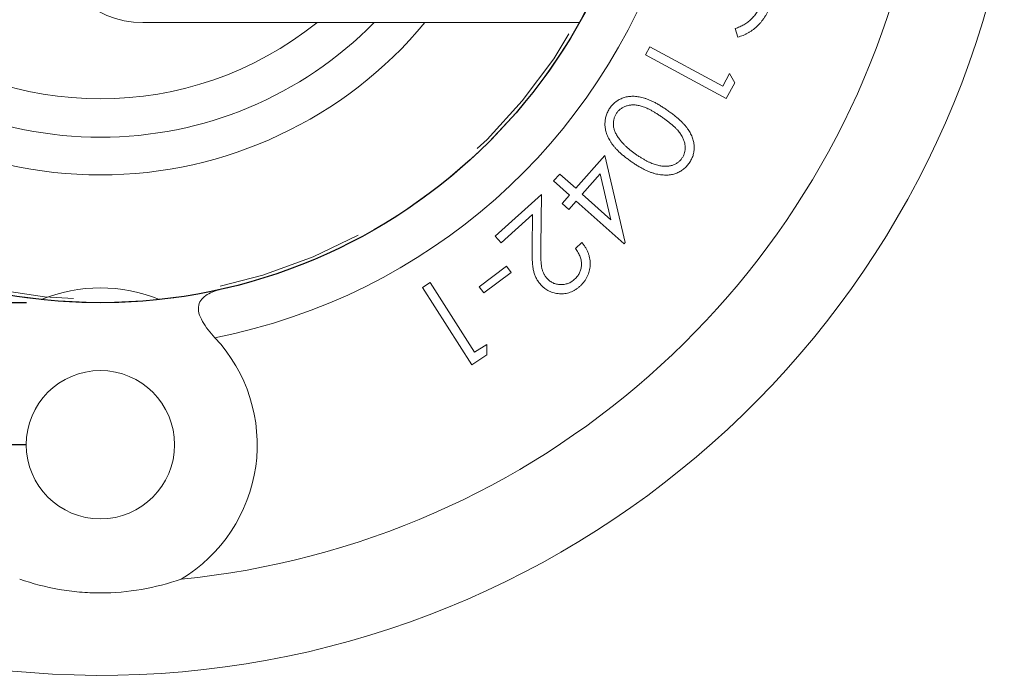
# Model space of a CAD drawing. Units: inches. Extents: x 0.3 to 10.6, y 0.4 to 11.5.
# Drawn here: x 2.8 to 3.5, y 6.5 to 6.9 of the extents above; entities that cross this region are included whole.
import ezdxf

# ---------------------------------------------------------------- set-up
doc = ezdxf.new("R2010")
doc.units = ezdxf.units.IN
doc.header["$MEASUREMENT"] = 0
doc.linetypes.add('HIDDEN', pattern=[0.075, 0.05, -0.025])
doc.layers.add('TEXT_&_DIMS', color=7, linetype='Continuous')
doc.styles.add('SLDTEXTSTYLE1', font='TXT', dxfattribs={"width": 0.75})
doc.dimstyles.new('SLDDIMSTYLE0', dxfattribs={"dimtxt": 0.125, "dimasz": 0.13, "dimexe": 0, "dimexo": 0.0625, "dimgap": 0.03125, "dimtad": 0, "dimtih": 1, "dimtoh": 1, "dimdec": 3, "dimlfac": 2, "dimrnd": 1e-09, "dimzin": 12, "dimdsep": 46, "dimtxsty": 'SLDTEXTSTYLE1', "dimsah": 1, "dimcen": 0.09, "dimadec": 0, "dimazin": 3, "dimtfac": 1, "dimtdec": 3, "dimtofl": 0, "dimtmove": 0, "dimatfit": 3, "dimfxl": 1, "dimfrac": 2, "dimtolj": 1, "dimtzin": 12, "dimarcsym": 0})
doc.dimstyles.new('SLDDIMSTYLE2', dxfattribs={"dimtxt": 0.125, "dimasz": 0.13, "dimexe": 0, "dimexo": 0.0625, "dimgap": 0.03125, "dimtad": 0, "dimtih": 1, "dimtoh": 1, "dimlfac": 2, "dimrnd": 1e-09, "dimzin": 12, "dimdsep": 46, "dimtxsty": 'SLDTEXTSTYLE1', "dimsah": 1, "dimcen": 0.09, "dimadec": 0, "dimazin": 3, "dimtfac": 1, "dimtofl": 0, "dimtmove": 0, "dimatfit": 3, "dimfxl": 1, "dimfrac": 2, "dimtolj": 1, "dimtzin": 12, "dimarcsym": 0})

# ---------------------------------------------------------------- blocks, each defined once
blk = doc.blocks.new('_D_4')
at = {"layer": 'TEXT_&_DIMS'}
for p, q in [((2.82545, 7.49058), (1.74095, 7.49058)), ((1.86595, 7.49058), (1.86595, 7.34097)), ((1.65606, 7.12379), (1.65606, 6.95206)), ((1.65606, 7.12379), (1.68438, 7.12379)), ((2.09624, 7.12379), (2.06792, 7.12379)), ((2.09624, 7.12379), (2.09624, 6.95206)), ((1.65606, 6.95206), (1.68438, 6.95206)), ((2.09624, 6.95206), (2.06792, 6.95206)), ((1.86595, 6.74558), (1.86595, 6.93691)), ((2.82545, 6.74558), (1.74095, 6.74558))]:
    blk.add_line(p, q, dxfattribs=at)
for points in [[(1.86595, 7.49058), (1.84595, 7.36058), (1.88595, 7.36058)], [(1.86595, 6.74558), (1.88595, 6.87558), (1.84595, 6.87558)]]:
    blk.add_solid(points, dxfattribs=at)
at = {"layer": 'TEXT_&_DIMS', "char_height": 0.125, "attachment_point": 1, "style": 'SLDTEXTSTYLE1'}
for s, insert in [('%%c', (1.62178, 7.30007)), ('1.49', (1.80361, 7.30007)), ('37.8', (1.71269, 7.09804))]:
    blk.add_mtext(s, dxfattribs=dict(at, insert=insert))
blk = doc.blocks.new('_D_5')
at = {"layer": 'TEXT_&_DIMS'}
for p, q in [((2.82545, 7.58683), (1.02309, 7.58683)), ((1.14809, 7.58683), (1.14809, 7.34097)), ((0.928, 7.12379), (0.928, 6.95206)), ((0.928, 7.12379), (0.95632, 7.12379)), ((1.36818, 7.12379), (1.33986, 7.12379)), ((1.36818, 7.12379), (1.36818, 6.95206)), ((0.928, 6.95206), (0.95632, 6.95206)), ((1.36818, 6.95206), (1.33986, 6.95206)), ((1.14809, 6.64933), (1.14809, 6.93691)), ((2.82545, 6.64933), (1.02309, 6.64933))]:
    blk.add_line(p, q, dxfattribs=at)
for points in [[(1.14809, 7.58683), (1.12809, 7.45683), (1.16809, 7.45683)], [(1.14809, 6.64933), (1.16809, 6.77933), (1.12809, 6.77933)]]:
    blk.add_solid(points, dxfattribs=at)
at = {"layer": 'TEXT_&_DIMS', "char_height": 0.125, "attachment_point": 1, "style": 'SLDTEXTSTYLE1'}
for s, insert in [('1.875', (0.93797, 7.30007)), ('47.6', (0.98464, 7.09804))]:
    blk.add_mtext(s, dxfattribs=dict(at, insert=insert))

msp = doc.modelspace()

# ---------------------------------------------------------------- linework, layer by layer
at = {"color": 7, "linetype": 'Continuous', "lineweight": 15}
for p, q in [((2.9042, 6.93533), (3.0222, 6.93533)), ((3.30745, 6.92552), (3.30563, 6.9314)), ((3.24491, 6.91346), (3.24784, 6.91888)), ((3.29958, 6.88389), (3.24491, 6.91346)), ((3.24784, 6.91888), (3.29717, 6.8922)), ((3.29717, 6.8922), (3.30181, 6.90079)), ((3.30181, 6.90079), (3.30539, 6.89463)), ((3.30539, 6.89463), (3.29958, 6.88389)), ((3.19751, 6.82307), (3.21735, 6.84534)), ((3.21735, 6.84534), (3.23115, 6.78645)), ((3.18252, 6.82807), (3.18667, 6.83273)), ((3.18667, 6.83273), (3.19751, 6.82307)), ((3.21421, 6.83281), (3.20198, 6.81909)), ((3.2214, 6.80178), (3.21421, 6.83281)), ((3.19336, 6.81841), (3.18252, 6.82807)), ((3.14299, 6.79062), (3.17425, 6.81888)), ((3.17425, 6.81888), (3.17384, 6.78397)), ((3.18833, 6.81276), (3.19336, 6.81841)), ((3.1928, 6.80878), (3.18833, 6.81276)), ((3.19783, 6.81443), (3.1928, 6.80878)), ((3.23031, 6.78549), (3.19783, 6.81443)), ((3.20198, 6.81909), (3.2214, 6.80178)), ((3.16825, 6.80538), (3.14701, 6.78618)), ((3.16798, 6.78266), (3.16825, 6.80538)), ((3.14701, 6.78618), (3.14299, 6.79062)), ((3.19731, 6.78228), (3.20173, 6.78628)), ((3.23115, 6.78645), (3.23031, 6.78549)), ((3.13217, 6.75637), (3.15067, 6.77022)), ((3.15374, 6.76611), (3.13523, 6.75227)), ((3.15067, 6.77022), (3.15374, 6.76611)), ((3.09364, 6.75593), (3.09885, 6.75926)), ((3.09885, 6.75926), (3.12906, 6.71201)), ((3.12712, 6.70356), (3.09364, 6.75593)), ((3.13523, 6.75227), (3.13217, 6.75637)), ((3.12906, 6.71201), (3.13728, 6.71727)), ((3.13728, 6.71727), (3.13741, 6.71014)), ((3.13741, 6.71014), (3.12712, 6.70356))]:
    msp.add_line(p, q, dxfattribs=at)
at = {"color": 7, "linetype": 'Continuous', "lineweight": 15, "flags": 128}
msp.add_lwpolyline([(3.20004, 6.93533), (3.21705, 6.96952), (3.22636, 6.99308)], dxfattribs=at)
at = {"color": 7, "linetype": 'HIDDEN', "lineweight": 0}
msp.add_circle((2.87545, 7.11808), 0.3705, dxfattribs=at)
at = {"color": 7, "linetype": 'Continuous', "lineweight": 15}
msp.add_circle((2.87545, 6.64933), 0.05025, dxfattribs=at)
for centre, radius, start, end in [((2.87545, 7.11808), 0.625, 11.46703, 348.53297), ((2.9042, 6.99783), 0.0625, 180, 270), ((2.87545, 7.11808), 0.5625, 275.58126, 347.16041), ((2.87545, 7.11808), 0.40375, 281.08666, 341.96502), ((2.87545, 7.11808), 0.3725, 209.38029, 330.61971), ((2.87545, 7.11808), 0.28593, 219.72803, 320.27197), ((2.87545, 7.11808), 0.26041, 224.57069, 315.42931), ((2.87545, 7.11808), 0.23438, 231.23617, 308.76383), ((2.87545, 6.64933), 0.10625, 300.99025, 43.05361)]:
    msp.add_arc(centre, radius, start, end, dxfattribs=at)
at = {"color": 7, "linetype": 'HIDDEN', "lineweight": 0}
msp.add_arc((2.87545, 6.64933), 0.10625, 67.85179, 112.14821, dxfattribs=at)
at = {"color": 7, "linetype": 'Continuous', "lineweight": 15}
for points, knots in [([(3.30563, 6.9314), (3.30615, 6.93157), (3.30718, 6.93191), (3.30869, 6.93251), (3.31014, 6.93319), (3.31153, 6.93394), (3.31287, 6.93476), (3.31413, 6.93569), (3.31535, 6.93666), (3.3169, 6.93806), (3.31868, 6.94), (3.32055, 6.94258), (3.32217, 6.9454), (3.32298, 6.94742), (3.3234, 6.94845)], [0, 0, 0, 0, 0.0641561, 0.127491, 0.1901933, 0.252026, 0.3132165, 0.3742851, 0.435281, 0.4966928, 0.6194538, 0.7436443, 0.8698287, 1, 1, 1, 1]), ([(3.32916, 6.94641), (3.3289, 6.94575), (3.32838, 6.94443), (3.32751, 6.94251), (3.32654, 6.94069), (3.3255, 6.93895), (3.32436, 6.93731), (3.32315, 6.93575), (3.32187, 6.93427), (3.32048, 6.9329), (3.31905, 6.93161), (3.31755, 6.93042), (3.316, 6.92933), (3.3144, 6.92836), (3.31274, 6.92749), (3.31103, 6.92672), (3.30927, 6.92606), (3.30806, 6.9257), (3.30745, 6.92552)], [0, 0, 0, 0, 0.0685025, 0.1357483, 0.201365, 0.2657269, 0.3298053, 0.392481, 0.4550816, 0.5172558, 0.578958, 0.6395672, 0.7001078, 0.7600158, 0.8195453, 0.8791178, 0.939321, 1, 1, 1, 1]), ([(3.0222, 6.93533), (3.0222, 6.93533), (3.02259, 6.93533), (3.02405, 6.93533), (3.0251, 6.93533), (3.02765, 6.93533), (3.02915, 6.93533), (3.03239, 6.93533), (3.03414, 6.93533), (3.03971, 6.93533), (3.04374, 6.93533), (3.05213, 6.93533), (3.05654, 6.93533), (3.06096, 6.93533)], [0, 0, 0, 0, 0.125, 0.125, 0.25, 0.25, 0.375, 0.375, 0.5, 0.5, 0.75, 0.75, 1, 1, 1, 1]), ([(3.06096, 6.93533), (3.06469, 6.93533), (3.06835, 6.93533), (3.07553, 6.93533), (3.07896, 6.93533), (3.08527, 6.93533), (3.08813, 6.93533), (3.09159, 6.93533), (3.09262, 6.93533), (3.09427, 6.93533), (3.09492, 6.93533), (3.09536, 6.93533)], [0, 0, 0, 0, 0.25, 0.25, 0.5, 0.5, 0.75, 0.75, 0.875, 0.875, 1, 1, 1, 1]), ([(3.20004, 6.93533), (3.18345, 6.93533), (3.16656, 6.93533), (3.13186, 6.93533), (3.11405, 6.93533), (3.09536, 6.93533)], [0, 0, 0, 0, 0.5, 0.5, 1, 1, 1, 1]), ([(3.2207, 6.87746), (3.22099, 6.87786), (3.22157, 6.87864), (3.22253, 6.87973), (3.22354, 6.88074), (3.22463, 6.88165), (3.22579, 6.88247), (3.22701, 6.8832), (3.2283, 6.88384), (3.22966, 6.88438), (3.23107, 6.88482), (3.23253, 6.88514), (3.23404, 6.88536), (3.23561, 6.88544), (3.23722, 6.88543), (3.23888, 6.8853), (3.24058, 6.88504), (3.24235, 6.8847), (3.24419, 6.88419), (3.24611, 6.88352), (3.24813, 6.88269), (3.25023, 6.88168), (3.25243, 6.88053), (3.25472, 6.8792), (3.25709, 6.87769), (3.25868, 6.87661), (3.2595, 6.87606)], [0, 0, 0, 0, 0.033781, 0.066908, 0.099555, 0.132123, 0.164426, 0.196835, 0.229794, 0.263129, 0.297052, 0.331142, 0.366182, 0.401797, 0.438791, 0.476752, 0.516171, 0.557113, 0.600524, 0.646957, 0.696855, 0.750214, 0.80691, 0.867556, 0.931998, 1, 1, 1, 1]), ([(3.25605, 6.87129), (3.25535, 6.87177), (3.25398, 6.8727), (3.25196, 6.87399), (3.25004, 6.87516), (3.24821, 6.87615), (3.24649, 6.87704), (3.24487, 6.87778), (3.24334, 6.87837), (3.2419, 6.87883), (3.24052, 6.87917), (3.2392, 6.87941), (3.23791, 6.87957), (3.23665, 6.87961), (3.23542, 6.87958), (3.23423, 6.87946), (3.23308, 6.87923), (3.23161, 6.87882), (3.2299, 6.87813), (3.22807, 6.87703), (3.22647, 6.87569), (3.22564, 6.87462), (3.22522, 6.87408)], [0, 0, 0, 0, 0.073761, 0.143417, 0.208014, 0.268252, 0.323919, 0.375574, 0.42288, 0.466136, 0.506768, 0.545377, 0.582897, 0.619471, 0.654585, 0.689149, 0.723068, 0.756517, 0.820954, 0.882138, 0.941164, 1, 1, 1, 1]), ([(3.2353, 6.8411), (3.23452, 6.84165), (3.23301, 6.84272), (3.23086, 6.84437), (3.22888, 6.846), (3.22707, 6.84763), (3.22543, 6.84924), (3.22397, 6.85084), (3.22268, 6.85242), (3.22156, 6.85401), (3.22059, 6.85558), (3.21974, 6.85714), (3.21903, 6.85869), (3.21844, 6.86025), (3.21797, 6.86179), (3.21763, 6.86333), (3.21742, 6.86487), (3.21733, 6.86639), (3.21737, 6.8679), (3.21751, 6.86937), (3.21775, 6.87081), (3.21814, 6.87221), (3.21859, 6.87359), (3.21919, 6.87492), (3.21989, 6.87621), (3.22043, 6.87704), (3.2207, 6.87746)], [0, 0, 0, 0, 0.065115, 0.126457, 0.184903, 0.240148, 0.292504, 0.341484, 0.388049, 0.431978, 0.473785, 0.513921, 0.552785, 0.590547, 0.627124, 0.662984, 0.698062, 0.73286, 0.767043, 0.800508, 0.833748, 0.866766, 0.899545, 0.932565, 0.96595, 1, 1, 1, 1]), ([(3.22522, 6.87408), (3.22486, 6.8735), (3.22414, 6.87234), (3.22343, 6.87039), (3.22307, 6.86832), (3.22301, 6.86651), (3.22314, 6.86503), (3.22334, 6.86389), (3.22365, 6.86274), (3.22406, 6.8616), (3.22457, 6.86045), (3.22517, 6.85929), (3.22589, 6.85814), (3.22642, 6.85739), (3.22669, 6.857)], [0, 0, 0, 0, 0.111879, 0.222402, 0.336154, 0.454922, 0.51657, 0.579611, 0.643822, 0.710509, 0.778331, 0.849132, 0.922974, 1, 1, 1, 1]), ([(3.2595, 6.87606), (3.26032, 6.87548), (3.26191, 6.87437), (3.26415, 6.87265), (3.26622, 6.87099), (3.26808, 6.86934), (3.26976, 6.86773), (3.27126, 6.86616), (3.27255, 6.8646), (3.27366, 6.86307), (3.27462, 6.86156), (3.27543, 6.86006), (3.27614, 6.85856), (3.27673, 6.85706), (3.27719, 6.85556), (3.27751, 6.85407), (3.27773, 6.85258), (3.27781, 6.85108), (3.27779, 6.84961), (3.27765, 6.84817), (3.2774, 6.84676), (3.27706, 6.84537), (3.27657, 6.84403), (3.27599, 6.84272), (3.27532, 6.84143), (3.27478, 6.84062), (3.2745, 6.84021)], [0, 0, 0, 0, 0.068589, 0.132978, 0.193859, 0.250874, 0.303744, 0.353384, 0.399555, 0.442408, 0.483092, 0.522181, 0.55985, 0.596763, 0.632373, 0.667261, 0.701691, 0.735834, 0.769636, 0.802725, 0.835312, 0.867823, 0.900345, 0.933179, 0.966235, 1, 1, 1, 1]), ([(3.26952, 6.84342), (3.26988, 6.844), (3.27061, 6.84516), (3.27131, 6.84713), (3.27168, 6.84922), (3.27173, 6.85144), (3.27144, 6.85374), (3.27071, 6.85606), (3.2696, 6.85838), (3.26838, 6.8603), (3.26716, 6.86184), (3.26606, 6.86307), (3.26482, 6.86435), (3.26337, 6.86564), (3.2618, 6.86701), (3.26003, 6.8684), (3.2581, 6.86984), (3.25675, 6.87079), (3.25605, 6.87129)], [0, 0, 0, 0, 0.0593358, 0.1186318, 0.1793171, 0.2433822, 0.3101692, 0.3794202, 0.4533968, 0.5327987, 0.5760887, 0.6235086, 0.6751972, 0.7310359, 0.791597, 0.8562481, 0.9257972, 1, 1, 1, 1]), ([(3.22669, 6.857), (3.22705, 6.85653), (3.22778, 6.85556), (3.22898, 6.85414), (3.23031, 6.85276), (3.23171, 6.85136), (3.23326, 6.85001), (3.2349, 6.84863), (3.23667, 6.84729), (3.2379, 6.84641), (3.23852, 6.84597)], [0, 0, 0, 0, 0.109879, 0.224121, 0.341846, 0.463889, 0.590516, 0.721819, 0.858663, 1, 1, 1, 1]), ([(3.23852, 6.84597), (3.23915, 6.84554), (3.24039, 6.8447), (3.24224, 6.84353), (3.24406, 6.84249), (3.24581, 6.84154), (3.24751, 6.84071), (3.24916, 6.83999), (3.25077, 6.83941), (3.25232, 6.83891), (3.25383, 6.83854), (3.25527, 6.83824), (3.25667, 6.83807), (3.25801, 6.83798), (3.2593, 6.83799), (3.26053, 6.8381), (3.26171, 6.83831), (3.26318, 6.83873), (3.26487, 6.83942), (3.2667, 6.84049), (3.26828, 6.84181), (3.26911, 6.84288), (3.26952, 6.84342)], [0, 0, 0, 0, 0.066268, 0.129547, 0.190211, 0.247708, 0.302434, 0.354485, 0.403848, 0.450907, 0.495686, 0.538142, 0.578644, 0.617463, 0.654753, 0.69038, 0.724961, 0.758428, 0.822562, 0.883097, 0.941643, 1, 1, 1, 1]), ([(3.2745, 6.84021), (3.27421, 6.83981), (3.27363, 6.839), (3.27265, 6.8379), (3.27163, 6.83688), (3.27052, 6.83595), (3.26934, 6.83512), (3.26808, 6.83438), (3.26677, 6.83373), (3.26539, 6.83316), (3.26394, 6.83272), (3.26244, 6.83236), (3.26088, 6.83214), (3.25928, 6.83205), (3.25762, 6.83204), (3.2559, 6.83217), (3.25413, 6.83241), (3.25231, 6.83276), (3.25042, 6.83325), (3.24847, 6.83389), (3.24645, 6.8347), (3.24435, 6.83567), (3.24219, 6.8368), (3.23995, 6.83808), (3.23763, 6.83952), (3.23609, 6.84057), (3.2353, 6.8411)], [0, 0, 0, 0, 0.034145, 0.067417, 0.100214, 0.13293, 0.165612, 0.198649, 0.231989, 0.265807, 0.300095, 0.335157, 0.370811, 0.407303, 0.444863, 0.483949, 0.524432, 0.566453, 0.610553, 0.657254, 0.706552, 0.758879, 0.814367, 0.87299, 0.934972, 1, 1, 1, 1]), ([(3.20173, 6.78628), (3.20221, 6.78569), (3.20314, 6.78455), (3.20434, 6.78273), (3.20533, 6.78087), (3.20615, 6.77898), (3.20673, 6.77703), (3.20714, 6.77505), (3.20732, 6.77302), (3.20732, 6.77097), (3.20714, 6.76893), (3.20675, 6.76696), (3.20619, 6.76506), (3.20541, 6.76325), (3.20448, 6.7615), (3.20333, 6.75986), (3.20201, 6.75827), (3.201, 6.75731), (3.20048, 6.75683)], [0, 0, 0, 0, 0.068438, 0.13476, 0.198742, 0.26129, 0.322697, 0.384178, 0.445846, 0.508774, 0.571202, 0.632235, 0.692326, 0.751969, 0.81187, 0.873016, 0.935275, 1, 1, 1, 1]), ([(3.17383, 6.75775), (3.17327, 6.75842), (3.17217, 6.75974), (3.17082, 6.76194), (3.16978, 6.7643), (3.16914, 6.7664), (3.16876, 6.76821), (3.16853, 6.76976), (3.16832, 6.77149), (3.16818, 6.77338), (3.16807, 6.77545), (3.168, 6.7777), (3.16796, 6.78012), (3.16797, 6.78179), (3.16798, 6.78266)], [0, 0, 0, 0, 0.098768, 0.19619, 0.293768, 0.393038, 0.446169, 0.505999, 0.571784, 0.644504, 0.723316, 0.808736, 0.901273, 1, 1, 1, 1]), ([(3.17384, 6.78397), (3.17383, 6.78312), (3.17381, 6.7815), (3.17381, 6.77916), (3.17384, 6.77701), (3.17391, 6.77506), (3.17403, 6.77332), (3.17416, 6.77176), (3.17433, 6.7704), (3.17459, 6.76887), (3.17507, 6.76715), (3.17587, 6.76523), (3.1769, 6.76345), (3.17777, 6.76241), (3.17821, 6.76189)], [0, 0, 0, 0, 0.110121, 0.211557, 0.304328, 0.389011, 0.464568, 0.532095, 0.591707, 0.64236, 0.734085, 0.823547, 0.911556, 1, 1, 1, 1]), ([(3.19678, 6.76144), (3.19713, 6.76177), (3.19782, 6.76243), (3.19873, 6.76351), (3.1995, 6.76463), (3.20016, 6.76581), (3.20069, 6.76704), (3.20108, 6.76832), (3.20135, 6.76965), (3.20146, 6.77102), (3.20147, 6.77242), (3.20132, 6.77383), (3.20101, 6.77523), (3.20057, 6.77665), (3.19996, 6.77806), (3.19923, 6.77948), (3.19835, 6.7809), (3.19766, 6.78181), (3.19731, 6.78228)], [0, 0, 0, 0, 0.062931, 0.123016, 0.181963, 0.239434, 0.296942, 0.354443, 0.412199, 0.471775, 0.532185, 0.592405, 0.654714, 0.718005, 0.784225, 0.852255, 0.924694, 1, 1, 1, 1]), ([(3.17821, 6.76189), (3.17851, 6.76158), (3.1791, 6.76096), (3.18007, 6.76016), (3.1811, 6.75948), (3.1822, 6.75891), (3.18335, 6.75846), (3.18456, 6.75812), (3.18583, 6.75791), (3.18715, 6.75781), (3.18848, 6.75782), (3.18979, 6.75796), (3.19105, 6.75822), (3.19228, 6.75862), (3.19347, 6.75912), (3.19462, 6.75978), (3.19574, 6.76053), (3.19643, 6.76113), (3.19678, 6.76144)], [0, 0, 0, 0, 0.062578, 0.123269, 0.182783, 0.242155, 0.302038, 0.362487, 0.424569, 0.489004, 0.553865, 0.617257, 0.679788, 0.741514, 0.804233, 0.867465, 0.932867, 1, 1, 1, 1]), ([(2.95309, 6.72187), (2.95146, 6.72361), (2.94992, 6.72539), (2.94706, 6.72906), (2.94573, 6.73097), (2.94356, 6.73477), (2.9427, 6.73673), (2.94178, 6.74044), (2.94172, 6.74223), (2.94243, 6.7454), (2.94319, 6.7468), (2.94519, 6.74918), (2.94645, 6.7502), (2.95058, 6.75276), (2.95384, 6.7539), (2.95731, 6.75469)], [0, 0, 0, 0, 0.125, 0.125, 0.25, 0.25, 0.375, 0.375, 0.5, 0.5, 0.625, 0.625, 0.75, 0.75, 1, 1, 1, 1]), ([(3.20048, 6.75683), (3.19995, 6.75637), (3.19892, 6.75548), (3.19726, 6.75434), (3.19557, 6.75337), (3.19382, 6.75263), (3.19204, 6.75208), (3.19023, 6.7517), (3.18836, 6.75156), (3.18649, 6.7516), (3.18463, 6.75181), (3.18284, 6.75219), (3.18112, 6.75271), (3.1795, 6.75341), (3.17795, 6.75427), (3.17648, 6.75527), (3.17509, 6.75643), (3.17425, 6.75731), (3.17383, 6.75775)], [0, 0, 0, 0, 0.070441, 0.13748, 0.202593, 0.265671, 0.328152, 0.389889, 0.452296, 0.515773, 0.578803, 0.640213, 0.700036, 0.758976, 0.818046, 0.877616, 0.937886, 1, 1, 1, 1]), ([(2.82075, 6.55825), (2.82944, 6.55522), (2.83834, 6.55289), (2.85202, 6.55052), (2.85664, 6.54992), (2.86598, 6.5491), (2.87073, 6.54889), (2.88481, 6.54889), (2.89408, 6.5497), (2.9124, 6.55285), (2.92146, 6.55522), (2.93016, 6.55825)], [0, 0, 0, 0, 0.25, 0.25, 0.375, 0.375, 0.5, 0.5, 0.75, 0.75, 1, 1, 1, 1])]:
    msp.add_open_spline(points, degree=3, knots=knots, dxfattribs=at)
at = {"layer": 'TEXT_&_DIMS'}
msp.add_circle((2.87545, 7.11808), 0.3725, dxfattribs=at)

# ---------------------------------------------------------------- dimensions: what is measured, and where the dimension line sits
dim = msp.add_linear_dim(base=(1.14809, 6.64933), p1=(2.87545, 7.58683), p2=(2.87545, 6.64933), angle=90, dimstyle='SLDDIMSTYLE0', dxfattribs=at)
dim.commit()
dim.dimension.update_dxf_attribs({"geometry": '_D_5', "text_midpoint": (1.14809, 7.13894), "dimtype": 160})
dim = msp.add_linear_dim(base=(1.86595, 7.49058), p1=(2.87545, 6.74558), p2=(2.87545, 7.49058), angle=90, text='%%c<>', dimstyle='SLDDIMSTYLE2', dxfattribs=at)
dim.commit()
dim.dimension.update_dxf_attribs({"geometry": '_D_4', "text_midpoint": (1.86595, 7.13894), "dimtype": 160})

doc.saveas('drawing.dxf')
